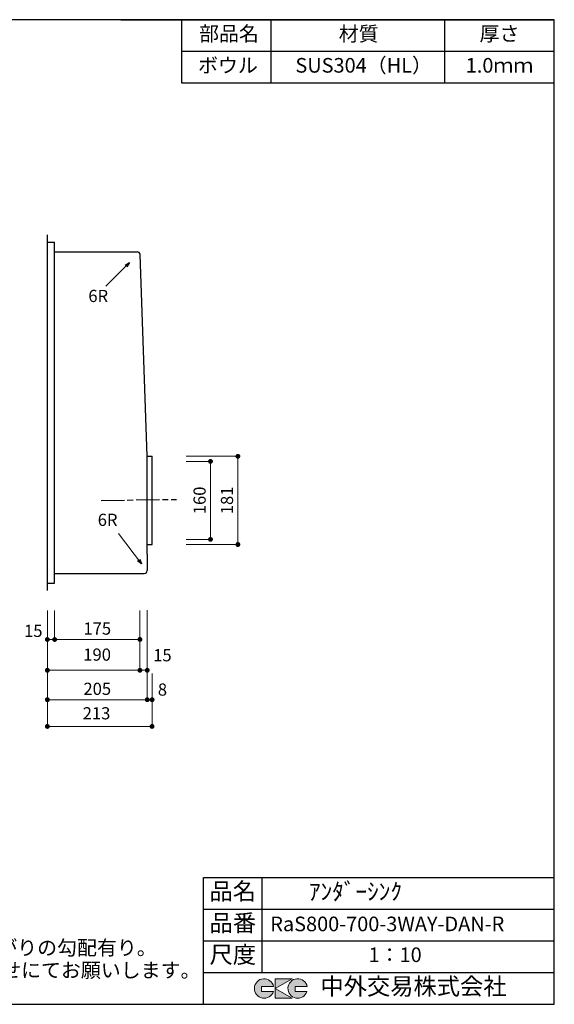
# Model space of a CAD drawing. Units: millimetres. Extents: x 108 to 2834, y -392 to 2024.
# Drawn here: x 1737 to 2834, y 4 to 2024 of the extents above; entities that cross this region are included whole.
import ezdxf
from ezdxf.enums import TextEntityAlignment as Align

# ---------------------------------------------------------------- set-up
doc = ezdxf.new("R2010")
doc.units = ezdxf.units.MM
doc.header["$LTSCALE"] = 4
doc.linetypes.add('ACAD_ISO08W100', pattern=[36, 24, -3, 6, -3])
doc.layers.get('0').update_dxf_attribs({"plot": 0})
for name, color, linetype in [('実形', 7, 'Continuous'), ('枠', 7, 'Continuous'), ('補助', 4, 'Continuous')]:
    doc.layers.add(name, color=color, linetype=linetype)
doc.styles.add('ms明朝', font='MS Mincho.ttf')
doc.styles.get("Standard").update_dxf_attribs({"font": 'txt.shx', "bigfont": 'bigfont.shx'})
doc.styles.add('明朝', font='MS Mincho.ttf')
doc.dimstyles.new('ISO-25', dxfattribs={"dimtxt": 25, "dimasz": 35, "dimexe": 0, "dimexo": 65, "dimgap": 6.25, "dimtad": 1, "dimdsep": 46, "dimtxsty": 'Standard', "dimblk": 'DOTSMALL', "dimcen": 2.5, "dimadec": 0, "dimazin": 0, "dimtfac": 1, "dimtmove": 0, "dimatfit": 3, "dimldrblk": 'OPEN30', "dimfxl": 1, "dimlwd": 15, "dimlwe": 15, "dimarcsym": 0})

# ---------------------------------------------------------------- blocks, each defined once
blk = doc.blocks.new('_Open30')
at = {"color": 0, "lineweight": -2}
for p, q in [((-1, 0.27), (0, 0)), ((0, 0), (-1, -0.27)), ((0, 0), (-1, 0))]:
    blk.add_line(p, q, dxfattribs=at)
blk = doc.blocks.new('_Dot')
at = {"color": 0, "lineweight": -2}
blk.add_line((-0.5, 0), (-1, 0), dxfattribs=at)
at = {"color": 0, "const_width": 0.5}
blk.add_lwpolyline([(-0.25, 0, 1), (0.25, 0, 1)], format="xyb", close=True, dxfattribs=at)
blk = doc.blocks.new('*D138')
at = {"layer": 'Defpoints', "color": 0}
for p in [(2013.3, 1117.8), (2128.2, 1117.8), (2013.3, 957.8)]:
    blk.add_point(p, dxfattribs=at)
at = {"layer": '実形', "color": 0, "lineweight": 18}
for p, q in [((2078.3, 1117.8), (2128.2, 1117.8)), ((2128.2, 967.8), (2128.2, 1107.8)), ((2078.3, 957.8), (2128.2, 957.8))]:
    blk.add_line(p, q, dxfattribs=at)
at = {"layer": '実形', "color": 0, "lineweight": 18, "xscale": 10, "yscale": 10, "zscale": 10}
for p, rotation in [((2128.2, 1117.8), 90), ((2128.2, 957.8), 270)]:
    blk.add_blockref('_Dot', p, dxfattribs=dict(at, rotation=rotation))
at = {"layer": '実形', "color": 0, "insert": (2109.1, 1037.8), "char_height": 25, "attachment_point": 5, "rotation": 90}
blk.add_mtext('160', dxfattribs=at)
blk = doc.blocks.new('*D139')
at = {"layer": 'Defpoints', "color": 0}
for p in [(2013.3, 1128.3), (2184.4, 1128.3), (2013.3, 947.3)]:
    blk.add_point(p, dxfattribs=at)
at = {"layer": '実形', "color": 0, "lineweight": 18}
for p, q in [((2078.3, 1128.3), (2184.4, 1128.3)), ((2184.4, 957.3), (2184.4, 1118.3)), ((2078.3, 947.3), (2184.4, 947.3))]:
    blk.add_line(p, q, dxfattribs=at)
at = {"layer": '実形', "color": 0, "lineweight": 18, "xscale": 10, "yscale": 10, "zscale": 10}
for p, rotation in [((2184.4, 1128.3), 90), ((2184.4, 947.3), 270)]:
    blk.add_blockref('_Dot', p, dxfattribs=dict(at, rotation=rotation))
at = {"layer": '実形', "color": 0, "insert": (2165.3, 1037.8), "char_height": 25, "attachment_point": 5, "rotation": 90}
blk.add_mtext('181', dxfattribs=at)
blk = doc.blocks.new('*D186')
at = {"layer": 'Defpoints', "color": 0}
for p in [(1793.3, 876.7), (1983.3, 876.7), (1983.3, 752.5)]:
    blk.add_point(p, dxfattribs=at)
at = {"layer": '実形', "color": 0, "lineweight": 18}
for p, q in [((1793.3, 811.7), (1793.3, 752.5)), ((1983.3, 811.7), (1983.3, 752.5)), ((1803.3, 752.5), (1973.3, 752.5))]:
    blk.add_line(p, q, dxfattribs=at)
at = {"layer": '実形', "color": 0, "lineweight": 18, "xscale": 10, "yscale": 10, "zscale": 10, "rotation": 180}
blk.add_blockref('_Dot', (1793.3, 752.5), dxfattribs=at)
at = {"layer": '実形', "color": 0, "lineweight": 18, "xscale": 10, "yscale": 10, "zscale": 10}
blk.add_blockref('_Dot', (1983.3, 752.5), dxfattribs=at)
at = {"layer": '実形', "color": 0, "insert": (1764.4, 766.9), "char_height": 25, "attachment_point": 5}
blk.add_mtext('15', dxfattribs=at)
blk = doc.blocks.new('*D187')
at = {"layer": 'Defpoints', "color": 0}
for p in [(1808.3, 876.7), (1983.3, 876.7), (1983.3, 752.5)]:
    blk.add_point(p, dxfattribs=at)
at = {"layer": '実形', "color": 0, "lineweight": 18}
for p, q in [((1808.3, 811.7), (1808.3, 752.5)), ((1983.3, 811.7), (1983.3, 752.5)), ((1818.3, 752.5), (1973.3, 752.5))]:
    blk.add_line(p, q, dxfattribs=at)
at = {"layer": '実形', "color": 0, "lineweight": 18, "xscale": 10, "yscale": 10, "zscale": 10, "rotation": 180}
blk.add_blockref('_Dot', (1808.3, 752.5), dxfattribs=at)
at = {"layer": '実形', "color": 0, "lineweight": 18, "xscale": 10, "yscale": 10, "zscale": 10}
blk.add_blockref('_Dot', (1983.3, 752.5), dxfattribs=at)
at = {"layer": '実形', "color": 0, "insert": (1895.8, 771.6), "char_height": 25, "attachment_point": 5}
blk.add_mtext('175', dxfattribs=at)
blk = doc.blocks.new('*D188')
at = {"layer": 'Defpoints', "color": 0}
for p in [(1793.3, 811.7), (1983.3, 811.7), (1983.3, 689.3)]:
    blk.add_point(p, dxfattribs=at)
at = {"layer": '実形', "color": 0, "lineweight": 18}
for p, q in [((1793.3, 746.7), (1793.3, 689.3)), ((1983.3, 746.7), (1983.3, 689.3)), ((1803.3, 689.3), (1973.3, 689.3))]:
    blk.add_line(p, q, dxfattribs=at)
at = {"layer": '実形', "color": 0, "lineweight": 18, "xscale": 10, "yscale": 10, "zscale": 10, "rotation": 180}
blk.add_blockref('_Dot', (1793.3, 689.3), dxfattribs=at)
at = {"layer": '実形', "color": 0, "lineweight": 18, "xscale": 10, "yscale": 10, "zscale": 10}
blk.add_blockref('_Dot', (1983.3, 689.3), dxfattribs=at)
at = {"layer": '実形', "color": 0, "insert": (1895.5, 718.2), "char_height": 25, "attachment_point": 5}
blk.add_mtext('190', dxfattribs=at)
blk = doc.blocks.new('*D189')
at = {"layer": 'Defpoints', "color": 0}
for p in [(1793.3, 876.7), (1998.3, 877.4), (1793.3, 689.3)]:
    blk.add_point(p, dxfattribs=at)
at = {"layer": '実形', "color": 0, "lineweight": 18}
for p, q in [((1793.3, 811.7), (1793.3, 689.3)), ((1998.3, 812.4), (1998.3, 689.3)), ((1988.3, 689.3), (1803.3, 689.3))]:
    blk.add_line(p, q, dxfattribs=at)
at = {"layer": '実形', "color": 0, "lineweight": 18, "xscale": 10, "yscale": 10, "zscale": 10, "rotation": 180}
blk.add_blockref('_Dot', (1793.3, 689.3), dxfattribs=at)
at = {"layer": '実形', "color": 0, "lineweight": 18, "xscale": 10, "yscale": 10, "zscale": 10}
blk.add_blockref('_Dot', (1998.3, 689.3), dxfattribs=at)
at = {"layer": '実形', "color": 0, "insert": (2029.5, 716.9), "char_height": 25, "attachment_point": 5}
blk.add_mtext('15', dxfattribs=at)
blk = doc.blocks.new('*D190')
at = {"layer": 'Defpoints', "color": 0}
for p in [(1793.3, 752.5), (1998.3, 752.5), (1998.3, 628.9)]:
    blk.add_point(p, dxfattribs=at)
at = {"layer": '実形', "color": 0, "lineweight": 18}
for p, q in [((1793.3, 687.5), (1793.3, 628.9)), ((1998.3, 687.5), (1998.3, 628.9)), ((1803.3, 628.9), (1988.3, 628.9))]:
    blk.add_line(p, q, dxfattribs=at)
at = {"layer": '実形', "color": 0, "lineweight": 18, "xscale": 10, "yscale": 10, "zscale": 10, "rotation": 180}
blk.add_blockref('_Dot', (1793.3, 628.9), dxfattribs=at)
at = {"layer": '実形', "color": 0, "lineweight": 18, "xscale": 10, "yscale": 10, "zscale": 10}
blk.add_blockref('_Dot', (1998.3, 628.9), dxfattribs=at)
at = {"layer": '実形', "color": 0, "insert": (1895.8, 648), "char_height": 25, "attachment_point": 5}
blk.add_mtext('205', dxfattribs=at)
blk = doc.blocks.new('*D191')
at = {"layer": 'Defpoints', "color": 0}
for p in [(1793.3, 752.5), (2008.3, 747.4), (1793.3, 628.9)]:
    blk.add_point(p, dxfattribs=at)
at = {"layer": '実形', "color": 0, "lineweight": 18}
for p, q in [((1793.3, 687.5), (1793.3, 628.9)), ((2008.3, 682.4), (2008.3, 628.9)), ((1998.3, 628.9), (1803.3, 628.9))]:
    blk.add_line(p, q, dxfattribs=at)
at = {"layer": '実形', "color": 0, "lineweight": 18, "xscale": 10, "yscale": 10, "zscale": 10, "rotation": 180}
blk.add_blockref('_Dot', (1793.3, 628.9), dxfattribs=at)
at = {"layer": '実形', "color": 0, "lineweight": 18, "xscale": 10, "yscale": 10, "zscale": 10}
blk.add_blockref('_Dot', (2008.3, 628.9), dxfattribs=at)
at = {"layer": '実形', "color": 0, "insert": (2029.6, 646.5), "char_height": 25, "attachment_point": 5}
blk.add_mtext('8', dxfattribs=at)
blk = doc.blocks.new('*D192')
at = {"layer": 'Defpoints', "color": 0}
for p in [(1793.3, 689.3), (2008.3, 699.6), (2008.3, 574.1)]:
    blk.add_point(p, dxfattribs=at)
at = {"layer": '実形', "color": 0, "lineweight": 18}
for p, q in [((2008.3, 634.6), (2008.3, 574.1)), ((1793.3, 624.3), (1793.3, 574.1)), ((1803.3, 574.1), (1998.3, 574.1))]:
    blk.add_line(p, q, dxfattribs=at)
at = {"layer": '実形', "color": 0, "lineweight": 18, "xscale": 10, "yscale": 10, "zscale": 10, "rotation": 180}
blk.add_blockref('_Dot', (1793.3, 574.1), dxfattribs=at)
at = {"layer": '実形', "color": 0, "lineweight": 18, "xscale": 10, "yscale": 10, "zscale": 10}
blk.add_blockref('_Dot', (2008.3, 574.1), dxfattribs=at)
at = {"layer": '実形', "color": 0, "insert": (1894.3, 597.8), "char_height": 25, "attachment_point": 5}
blk.add_mtext('213', dxfattribs=at)

msp = doc.modelspace()

# ---------------------------------------------------------------- hatches: boundary and pattern name
at = {"layer": '実形'}
h = msp.add_hatch(color=0, dxfattribs=at)
edge = h.paths.add_edge_path()
edge.add_arc((2307.166, 36.5), 20, 11.647724, 342.656106)
edge.add_line((2326.257, 30.538), (2302.166, 30.538))
edge.add_line((2302.166, 30.538), (2302.166, 40.538))
edge.add_line((2302.166, 40.538), (2326.754, 40.538))
edge = h.paths.add_edge_path()
edge.add_arc((2238.256, 36.5), 20, 11.647724, 342.656106)
edge.add_line((2257.346, 30.538), (2233.256, 30.538))
edge.add_line((2233.256, 30.538), (2233.256, 40.538))
edge.add_line((2233.256, 40.538), (2257.844, 40.538))
h.paths.add_polyline_path([(2295.642, 56.5), (2260.642, 56.5), (2260.642, 16.5), (2295.642, 16.5), (2260.642, 36.5)])

# ---------------------------------------------------------------- linework, layer by layer
for p, q in [((2834, 4), (2834, 2024)), ((1793.321, 852.836), (1793.321, 1582.836)), ((1793.321, 1567.836), (1808.321, 1567.836)), ((1808.321, 867.836), (1808.321, 1567.836)), ((1808.321, 1547.836), (1977.532, 1547.836)), ((1998.321, 1128.336), (1983.528, 1542.05)), ((1998.321, 927.336), (1998.321, 1128.336)), ((2008.321, 947.336), (2008.321, 1128.336)), ((1998.321, 947.336), (2008.321, 947.336)), ((1998.321, 927.336), (1998.32, 893.836)), ((1808.321, 887.836), (1992.32, 887.836)), ((1793.321, 867.836), (1808.321, 867.836))]:
    msp.add_line(p, q, dxfattribs=at)
at = {"layer": '実形', "color": 1}
msp.add_line((1998.321, 1128.336), (2008.321, 1128.336), dxfattribs=at)
at = {"layer": '実形', "linetype": 'ACAD_ISO08W100', "ltscale": 0.5}
msp.add_line((1903.468, 1037.836), (2058.15, 1039.836), dxfattribs=at)
at = {"layer": '実形', "color": 0}
for p, q in [((2114, 264), (2834, 264)), ((2114, 4), (2114, 264)), ((2234, 69), (2234, 264)), ((2114, 199), (2834, 199)), ((2114, 4), (2114, 199)), ((2234, 134), (2234, 199)), ((2234, 69), (2234, 199)), ((2114, 134), (2834, 134)), ((2114, 69), (2834, 69)), ((2234, 69), (2834, 69)), ((174, 4), (2834, 4))]:
    msp.add_line(p, q, dxfattribs=at)
at = {"layer": '実形', "color": 0, "lineweight": 5}
for p, q in [((2257.844, 40.538), (2233.256, 40.538)), ((2233.256, 40.538), (2233.256, 30.538)), ((2260.642, 56.5), (2260.642, 16.5)), ((2260.642, 36.5), (2295.642, 56.5)), ((2295.642, 56.5), (2260.642, 56.5)), ((2326.754, 40.538), (2302.166, 40.538)), ((2302.166, 40.538), (2302.166, 30.538)), ((2233.256, 30.538), (2257.346, 30.538)), ((2295.642, 16.5), (2260.642, 36.5)), ((2302.166, 30.538), (2326.257, 30.538)), ((2260.642, 16.5), (2295.642, 16.5))]:
    msp.add_line(p, q, dxfattribs=at)
at = {"layer": '実形'}
for centre, start, end in [((1977.532, 1541.836), 2.047844, 90), ((1992.32, 893.836), 270, 359.997269)]:
    msp.add_arc(centre, 6, start, end, dxfattribs=at)
at = {"layer": '実形', "color": 0, "lineweight": 5}
for centre in [(2238.256, 36.5), (2307.166, 36.5)]:
    msp.add_arc(centre, 20, 11.647724, 342.656106, dxfattribs=at)
at = {"layer": '枠'}
for p, q in [((2834, 2024), (174, 2024)), ((1944, 2024), (2834, 2024))]:
    msp.add_line(p, q, dxfattribs=at)
at = {"layer": '補助', "color": 0}
for p, q in [((2069.387, 1894), (2069.387, 2024)), ((2252.548, 1894), (2252.548, 2024)), ((2609, 1894), (2609, 2024)), ((2834, 1959), (2069.387, 1959)), ((2834, 1894), (2069.387, 1894))]:
    msp.add_line(p, q, dxfattribs=at)

# ---------------------------------------------------------------- texts
at = {"layer": '実形', "color": 0}
for s, height, style, p in [('ボウル', 30, '明朝', (2164.056, 1926.5)), ('SUS304（HL）', 30, '明朝', (2442.674, 1926.5)), ('1.0ｍｍ', 30, '明朝', (2721.5, 1926.5)), ('中外交易株式会社', 35, 'ms明朝', (2544.924, 36.5))]:
    msp.add_text(s, height=height, dxfattribs=dict(at, style=style)).set_placement(p, align=Align.MIDDLE)
at = {"layer": '実形'}
for p in [(1918.058, 1436.972), (1937.316, 977.64)]:
    msp.add_text('6R', height=25, dxfattribs=at).set_placement(p, align=Align.BOTTOM_RIGHT)
at = {"layer": '実形', "color": 0}
for s, p in [('品名', (2174, 231.5)), ('品番', (2174, 166.5)), ('尺度', (2174, 101.5))]:
    msp.add_text(s, height=35, dxfattribs=at).set_placement(p, align=Align.MIDDLE)
at = {"layer": '実形', "style": 'ms明朝'}
for s, height, p in [('ｱﾝﾀﾞｰｼﾝｸ', 35, (2425.775, 230.831)), ('RaS800-700-3WAY-DAN-R', 30, (2491.12, 165.02)), ('1：10', 30, (2507.255, 101.782))]:
    msp.add_text(s, height=height, dxfattribs=at).set_placement(p, align=Align.MIDDLE)
at = {"layer": '実形'}
for s, p in [('※排水口外周W35ｍｍ,H3ｍｍﾗｳﾝﾄﾞﾃｰﾊﾟｰ有り。排水口側のシンク底面中央に8ｍｍ下がりの勾配有り。', (1074.407, 116.205)), ('※実寸には製造上の誤差が多少生ずる場合があります。シンクの穴あけ加工は現物合わせにてお願いします。', (1104.978, 70.074))]:
    msp.add_text(s, height=30, dxfattribs=at).set_placement(p, align=Align.MIDDLE)
at = {"layer": '補助', "color": 0, "style": '明朝'}
for s, p in [('部品名', (2166.124, 1991.5)), ('材質', (2432.377, 1991.119)), ('厚さ', (2721.5, 1991.5))]:
    msp.add_text(s, height=30, dxfattribs=at).set_placement(p, align=Align.MIDDLE)

# ---------------------------------------------------------------- dimensions: what is measured, and where the dimension line sits
at = {"layer": '実形'}
for base, p1, p2, angle, picture, middle in [((2184.388, 1128.336), (2013.321, 947.336), (2013.321, 1128.336), 90, '*D139', (2165.288, 1037.836)), ((2128.238, 1117.836), (2013.321, 957.836), (2013.321, 1117.836), 90, '*D138', (2109.138, 1037.836)), ((1983.321, 752.463), (1808.321, 876.72), (1983.321, 876.72), 180, '*D187', (1895.821, 771.563)), ((1998.321, 628.948), (1793.321, 752.463), (1998.321, 752.463), 180, '*D190', (1895.821, 648.048))]:
    dim = msp.add_linear_dim(base=base, p1=p1, p2=p2, angle=angle, dimstyle='ISO-25', override={"dimtxt": 25, "dimasz": 10, "dimgap": 6.6, "dimblk": 'Dot', "dimtmove": 2, "dimlwd": 18, "dimlwe": 18}, dxfattribs=at)
    dim.commit()
    dim.dimension.update_dxf_attribs({"geometry": picture, "text_midpoint": middle})
for base, p1, p2, text, picture, middle in [((1983.321, 752.463), (1793.321, 876.72), (1983.321, 876.72), '15', '*D186', (1764.426, 766.948)), ((1793.321, 689.29), (1998.321, 877.379), (1793.321, 876.72), '15', '*D189', (2029.55, 716.936)), ((1793.321, 628.948), (2008.321, 747.381), (1793.321, 752.463), '8', '*D191', (2029.643, 646.523)), ((2008.321, 574.058), (1793.321, 689.29), (2008.321, 699.582), '213', '*D192', (1894.271, 597.761))]:
    dim = msp.add_linear_dim(base=base, p1=p1, p2=p2, angle=180, text=text, dimstyle='ISO-25', override={"dimtxt": 25, "dimasz": 10, "dimgap": 6.6, "dimblk": 'Dot', "dimtmove": 2, "dimlwd": 18, "dimlwe": 18}, dxfattribs=at)
    dim.commit()
    dim.dimension.update_dxf_attribs({"geometry": picture, "text_midpoint": middle, "dimtype": 160})
dim = msp.add_linear_dim(base=(1983.321, 689.29), p1=(1793.321, 811.72), p2=(1983.321, 811.72), angle=180, dimstyle='ISO-25', override={"dimtxt": 25, "dimasz": 10, "dimgap": 6.6, "dimblk": 'Dot', "dimtmove": 2, "dimlwd": 18, "dimlwe": 18}, dxfattribs=at)
dim.commit()
dim.dimension.update_dxf_attribs({"geometry": '*D188', "text_midpoint": (1895.512, 718.177), "dimtype": 160})

# ---------------------------------------------------------------- leaders
for points in [[(1962.041, 1525.566), (1913.197, 1477.616)], [(1986.923, 907.343), (1939.339, 969.813)]]:
    msp.add_leader(points, dimstyle='ISO-25', override={"dimtxt": 30, "dimasz": 10, "dimgap": 6.6, "dimtad": 0, "dimtmove": 2, "dimlwd": 18, "dimlwe": 18}, dxfattribs=at)

doc.saveas('drawing.dxf')
